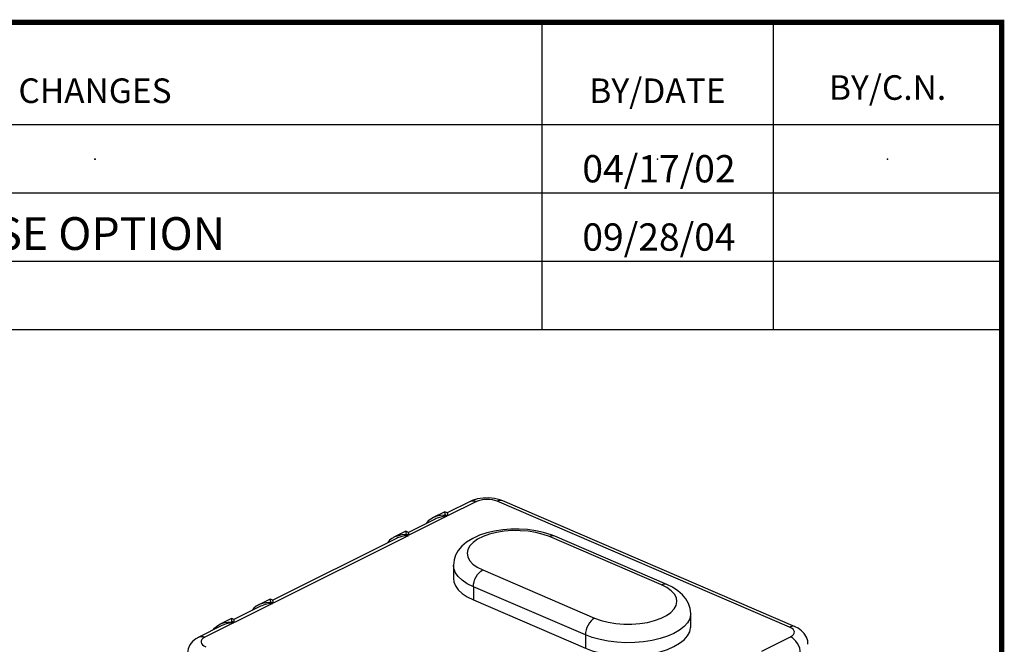
# Model space of a CAD drawing. Extents: x -0.2 to 20.2, y 0 to 12.8.
# Drawn here: x 15.7 to 20.2, y 9.9 to 12.8 of the extents above; entities that cross this region are included whole.
import ezdxf
from ezdxf.enums import TextEntityAlignment as Align

# ---------------------------------------------------------------- set-up
doc = ezdxf.new("R2010")
doc.units = 0
doc.header["$MEASUREMENT"] = 0
doc.layers.get('0').update_dxf_attribs({"linetype": 'CONTINUOUS'})
for name, color, linetype in [('ATTRIBUTES', 7, 'CONTINUOUS'), ('DIM', 7, 'CONTINUOUS'), ('TITLEBLK', 7, 'CONTINUOUS')]:
    doc.layers.add(name, color=color, linetype=linetype)
doc.styles.add('ROMANS', font='ROMANS')
doc.styles.add('ROMANT', font='ROMANT')

# ---------------------------------------------------------------- blocks, each defined once
blk = doc.blocks.new('PROPB-D')
at = {"layer": 'TITLEBLK'}
for p, q in [((14.4394, 10.1934), (14.4394, 9.3184)), ((15.2874, 10.1934), (15.2874, 9.3184)), ((16.1239, 10.1934), (16.1239, 9.9434)), ((16.1239, 9.8184), (10.8258, 9.8184)), ((16.1239, 9.5684), (10.8258, 9.5684)), ((16.1239, 9.3184), (10.8258, 9.3184))]:
    blk.add_line(p, q, dxfattribs=at)
at = {"layer": 'TITLEBLK', "const_width": 0.02}
blk.add_lwpolyline([(0, 10.1934), (0, 0), (16.1239, 0), (16.1239, 10.1934), (0, 10.1934)], dxfattribs=at)
at = {"layer": 'TITLEBLK'}
for p in [(12.8031, 9.6934), (14.8634, 9.6934), (15.7056, 9.6934)]:
    blk.add_point(p, dxfattribs=at)
at = {"layer": 'ATTRIBUTES'}
for tag, style, p in [('TOOLING_NO', 'ROMANS', (1.0842, 9.8365)), ('SHT', 'ROMANT', (14.5539, 0.59)), ('SHT', 'ROMANT', (15.5339, 0.59))]:
    blk.add_attdef(tag, text='', height=0.1875, dxfattribs=dict(at, style=style)).set_placement(p, align=Align.BOTTOM_LEFT)
for tag, height, style, p in [('DESCRIPTION_1', 0.0938, 'ROMANS', (13.8439, 1.56)), ('DESCRIPTION_2', 0.0938, 'ROMANS', (13.8439, 1.385)), ('TOOLING_NO', 0.3125, 'ROMANT', (13.9239, 0.3))]:
    blk.add_attdef(tag, text='', height=height, dxfattribs=dict(at, style=style)).set_placement(p, align=Align.MIDDLE)
at = {"layer": 'ATTRIBUTES', "style": 'ROMANS'}
for tag, p in [('DRW_DATE', (14.5539, 1.21)), ('DATE', (11.9739, 1.035)), ('SCALE', (11.7239, 0.685))]:
    blk.add_attdef(tag, text='', height=0.0938, dxfattribs=at).set_placement(p, align=Align.MIDDLE_LEFT)
at = {"layer": 'TITLEBLK', "style": 'ROMANT'}
for s, p in [('BY/DATE', (14.8634, 9.9434)), ('CHANGES', (12.8031, 9.9434))]:
    blk.add_text(s, height=0.09, dxfattribs=at).set_placement(p, align=Align.MIDDLE_CENTER)
blk.add_text('BY/C.N.', height=0.09, dxfattribs=at).set_placement((15.7064, 9.9434), align=Align.MIDDLE)

msp = doc.modelspace()

# ---------------------------------------------------------------- linework, layer by layer
at = {"color": 7, "linetype": 'CONTINUOUS'}
for p, q in [((19.1845, 9.9746), (17.8458, 10.5507)), ((19.2092, 9.9766), (17.8706, 10.5527)), ((17.722, 10.5496), (17.6166, 10.497)), ((17.75, 10.549), (17.6186, 10.4834)), ((17.5611, 10.4692), (17.4391, 10.4083)), ((17.615, 10.4817), (17.4411, 10.3948)), ((17.6051, 10.5019), (17.5496, 10.4742)), ((17.6071, 10.4884), (17.6036, 10.4866)), ((17.6036, 10.4866), (17.615, 10.4817)), ((17.6167, 10.4969), (17.6052, 10.5019)), ((17.6186, 10.4834), (17.6071, 10.4884)), ((17.3836, 10.3806), (16.8178, 10.0981)), ((17.4375, 10.393), (16.8197, 10.0845)), ((17.4276, 10.4132), (17.3721, 10.3855)), ((17.4296, 10.3997), (17.426, 10.398)), ((17.426, 10.398), (17.4375, 10.393)), ((17.4392, 10.4083), (17.4277, 10.4132)), ((17.4411, 10.3948), (17.4296, 10.3997)), ((18.597, 10.168), (18.0845, 10.3886)), ((18.6218, 10.1701), (18.1092, 10.3907)), ((17.6448, 10.2569), (17.6448, 10.1968)), ((17.7791, 10.2361), (18.2917, 10.0156)), ((18.249, 9.9388), (17.7365, 10.1594)), ((17.7365, 10.1594), (17.7365, 10.0993)), ((16.8062, 10.103), (16.7507, 10.0753)), ((16.8178, 10.098), (16.8063, 10.103)), ((17.7365, 10.0993), (18.249, 9.8787)), ((16.7622, 10.0703), (16.6402, 10.0094)), ((16.8162, 10.0827), (16.6422, 9.9959)), ((16.8082, 10.0895), (16.8047, 10.0877)), ((16.8047, 10.0877), (16.8162, 10.0827)), ((16.8197, 10.0845), (16.8082, 10.0895)), ((16.6287, 10.0143), (16.5732, 9.9866)), ((16.6403, 10.0094), (16.6288, 10.0143)), ((18.7313, 9.9762), (18.7313, 10.0363)), ((16.5847, 9.9817), (16.4793, 9.929)), ((16.6386, 9.9941), (16.5073, 9.9285)), ((16.6307, 10.0008), (16.6272, 9.999)), ((16.6272, 9.999), (16.6386, 9.9941)), ((16.6422, 9.9959), (16.6307, 10.0008)), ((18.249, 9.9388), (18.249, 9.8787)), ((19.0567, 9.8645), (19.188, 9.9301))]:
    msp.add_line(p, q, dxfattribs=at)
at = {"color": 7, "linetype": 'CONTINUOUS', "flags": 128}
for points in [[(17.8706, 10.5527), (17.8572, 10.5577), (17.8325, 10.5636), (17.807, 10.5661), (17.7813, 10.5654), (17.756, 10.5615), (17.7313, 10.5538), (17.722, 10.5496)], [(17.722, 10.5496), (17.7245, 10.5507), (17.7324, 10.5524), (17.741, 10.5518), (17.75, 10.549)], [(17.8458, 10.5507), (17.8352, 10.5544), (17.8233, 10.5571), (17.8104, 10.5587), (17.7972, 10.5591), (17.784, 10.5582), (17.7714, 10.5562), (17.7599, 10.5531), (17.75, 10.549)], [(17.8706, 10.5527), (17.8695, 10.5532), (17.8621, 10.5546), (17.8541, 10.5538), (17.8458, 10.5507)], [(17.6036, 10.4866), (17.5863, 10.4852), (17.5697, 10.4818), (17.5544, 10.4764), (17.541, 10.4693), (17.53, 10.4607), (17.5218, 10.4509), (17.5206, 10.449)], [(17.615, 10.4817), (17.5978, 10.4803), (17.5812, 10.4769), (17.5659, 10.4715), (17.5611, 10.4692)], [(17.6071, 10.4884), (17.6065, 10.4953), (17.6059, 10.4999), (17.6053, 10.5018), (17.6051, 10.5019)], [(17.6166, 10.4969), (17.6168, 10.4969), (17.6173, 10.4949), (17.6179, 10.4904), (17.6186, 10.4834)], [(18.1092, 10.3907), (18.0923, 10.3974), (18.0581, 10.408), (18.0221, 10.4159), (17.9847, 10.421), (17.9466, 10.4233), (17.9083, 10.423), (17.8705, 10.4201), (17.8336, 10.4144), (17.7982, 10.406), (17.7647, 10.3949), (17.7337, 10.3808), (17.7055, 10.3633), (17.6839, 10.3449), (17.6672, 10.3251), (17.6551, 10.304), (17.6477, 10.282), (17.6449, 10.2579)], [(18.0845, 10.3886), (18.0553, 10.3992), (18.0228, 10.4075), (17.9878, 10.4131), (17.9513, 10.416), (17.9142, 10.4161), (17.8776, 10.4133), (17.8425, 10.4078), (17.8099, 10.3997), (17.7805, 10.3892), (17.7553, 10.3766), (17.7349, 10.3623), (17.7199, 10.3466), (17.7106, 10.3299), (17.7074, 10.3128), (17.7103, 10.2957), (17.7193, 10.279), (17.734, 10.2633), (17.7542, 10.2488), (17.7791, 10.2361)], [(17.426, 10.398), (17.4088, 10.3966), (17.3922, 10.3931), (17.3769, 10.3878), (17.3635, 10.3806), (17.3524, 10.372), (17.3443, 10.3623), (17.3431, 10.3604)], [(17.4375, 10.393), (17.4202, 10.3917), (17.4036, 10.3882), (17.3883, 10.3828), (17.3836, 10.3806)], [(17.4296, 10.3997), (17.4289, 10.4067), (17.4283, 10.4112), (17.4278, 10.4132), (17.4276, 10.4132)], [(17.4411, 10.3948), (17.4404, 10.4017), (17.4398, 10.4063), (17.4392, 10.4082), (17.4391, 10.4083)], [(18.1092, 10.3907), (18.1082, 10.3911), (18.1008, 10.3925), (18.0928, 10.3917), (18.0845, 10.3886)], [(17.7365, 10.1594), (17.7086, 10.1733), (17.6852, 10.1888), (17.6668, 10.2058), (17.6538, 10.2238), (17.6465, 10.2425), (17.6448, 10.2575)], [(17.7365, 10.1594), (17.7374, 10.1706), (17.7398, 10.1822), (17.7437, 10.1938), (17.749, 10.2048), (17.7555, 10.215), (17.7628, 10.2238), (17.7708, 10.2309), (17.7791, 10.2361)], [(17.6448, 10.1968), (17.6465, 10.1824), (17.6538, 10.1637), (17.6668, 10.1457), (17.6852, 10.1287), (17.7086, 10.1131), (17.7365, 10.0993)], [(18.2917, 10.0156), (18.3208, 10.005), (18.3533, 9.9967), (18.3883, 9.9911), (18.4249, 9.9882), (18.4619, 9.9881), (18.4985, 9.9909), (18.5336, 9.9964), (18.5663, 10.0045), (18.5956, 10.015), (18.6208, 10.0276), (18.6412, 10.0419), (18.6563, 10.0576), (18.6655, 10.0743), (18.6687, 10.0914), (18.6658, 10.1085), (18.6569, 10.1252), (18.6421, 10.1409), (18.622, 10.1554), (18.597, 10.168)], [(18.597, 10.168), (18.6053, 10.1711), (18.6133, 10.172), (18.6207, 10.1705), (18.6218, 10.1701)], [(18.7312, 10.0353), (18.7313, 10.0363), (18.7287, 10.0604), (18.7213, 10.0829), (18.7096, 10.1036), (18.6936, 10.1229), (18.6732, 10.1408), (18.6479, 10.1572), (18.6218, 10.1701)], [(16.8082, 10.0895), (16.8076, 10.0964), (16.807, 10.1009), (16.8064, 10.1029), (16.8062, 10.103)], [(16.8047, 10.0877), (16.7874, 10.0863), (16.7708, 10.0829), (16.7555, 10.0775), (16.7421, 10.0704), (16.7311, 10.0618), (16.7229, 10.052), (16.7217, 10.0501)], [(16.8162, 10.0827), (16.7989, 10.0814), (16.7823, 10.0779), (16.767, 10.0725), (16.7622, 10.0703)], [(16.8197, 10.0845), (16.8191, 10.0915), (16.8185, 10.096), (16.8179, 10.098), (16.8178, 10.098)], [(16.6307, 10.0008), (16.6301, 10.0077), (16.6295, 10.0123), (16.6289, 10.0143), (16.6287, 10.0143)], [(16.6422, 9.9959), (16.6415, 10.0028), (16.6409, 10.0073), (16.6404, 10.0093), (16.6402, 10.0094)], [(18.7313, 10.0358), (18.7312, 10.0318), (18.7269, 10.0129), (18.7168, 9.9945), (18.7012, 9.9769), (18.6803, 9.9606), (18.6547, 9.9458), (18.6247, 9.9328), (18.5911, 9.922), (18.5545, 9.9135), (18.5157, 9.9074), (18.4754, 9.904), (18.4345, 9.9033), (18.3938, 9.9053), (18.3541, 9.91), (18.3162, 9.9173), (18.281, 9.9269), (18.249, 9.9388)], [(18.2917, 10.0156), (18.2833, 10.0104), (18.2753, 10.0032), (18.268, 9.9944), (18.2615, 9.9843), (18.2562, 9.9732), (18.2523, 9.9617), (18.2499, 9.95), (18.249, 9.9388)], [(16.5442, 9.9615), (16.5505, 9.97), (16.5594, 9.978), (16.5703, 9.9851), (16.5829, 9.9908), (16.5969, 9.9952), (16.6118, 9.9979), (16.6272, 9.999)], [(16.6386, 9.9941), (16.6214, 9.9927), (16.6048, 9.9893), (16.5895, 9.9839), (16.5847, 9.9817)], [(18.249, 9.8787), (18.281, 9.8668), (18.3162, 9.8571), (18.3541, 9.8499), (18.3938, 9.8452), (18.4345, 9.8432), (18.4754, 9.8439), (18.5157, 9.8473), (18.5545, 9.8534), (18.5911, 9.8619), (18.6247, 9.8727), (18.6547, 9.8857), (18.6803, 9.9005), (18.7012, 9.9168), (18.7168, 9.9344), (18.7269, 9.9528), (18.7312, 9.9716), (18.7313, 9.9762)], [(19.2092, 9.9766), (19.2081, 9.977), (19.2008, 9.9785), (19.1928, 9.9777), (19.1845, 9.9746)], [(19.188, 9.9301), (19.1961, 9.935), (19.2019, 9.9406), (19.2053, 9.9465), (19.2061, 9.9527), (19.2043, 9.9588), (19.2, 9.9646), (19.1933, 9.97), (19.1845, 9.9746)], [(19.2682, 9.896), (19.2673, 9.9112), (19.2613, 9.9294), (19.2517, 9.9449), (19.2392, 9.9582), (19.2235, 9.9694), (19.2092, 9.9766)], [(16.4793, 9.929), (16.4662, 9.9214), (16.4503, 9.9083), (16.4384, 9.893), (16.4304, 9.8757), (16.4267, 9.857), (16.4271, 9.8516)], [(16.4793, 9.929), (16.4818, 9.9301), (16.4897, 9.9318), (16.4983, 9.9313), (16.5073, 9.9285)], [(16.5073, 9.9285), (16.4992, 9.9236), (16.4934, 9.918), (16.49, 9.9121), (16.4892, 9.9059), (16.491, 9.8998), (16.4953, 9.894), (16.502, 9.8887), (16.5108, 9.8841)], [(19.2339, 9.8549), (19.233, 9.8661), (19.2304, 9.8776), (19.2262, 9.889), (19.2205, 9.8999), (19.2135, 9.9098), (19.2056, 9.9183), (19.197, 9.9252), (19.188, 9.9301)]]:
    msp.add_lwpolyline(points, dxfattribs=at)
at = {"layer": 'DIM'}
for p, q in [((18.0492, 11.648), (18.0492, 11.3355)), ((19.1092, 11.648), (19.1092, 11.3355)), ((20.1549, 11.3355), (13.5322, 11.3355))]:
    msp.add_line(p, q, dxfattribs=at)
at = {"layer": 'TITLEBLK'}
for p in [(16.0038, 12.1167), (18.5792, 12.1167), (19.6321, 12.1167)]:
    msp.add_point(p, dxfattribs=at)

# ---------------------------------------------------------------- block references
at = {"xscale": 1.25, "yscale": 1.25, "zscale": 1.25}
msp.add_blockref('PROPB-D', (0, 0), dxfattribs=at)

# ---------------------------------------------------------------- texts
at = {"layer": 'DIM', "style": 'ROMANS'}
for s, p in [('04/17/02', (18.5861, 12.0097)), ('09/28/04', (18.5861, 11.6972))]:
    msp.add_text(s, height=0.125, dxfattribs=at).set_placement(p, align=Align.CENTER)
msp.add_text('ADDED SUB-BASE OPTION', height=0.15, dxfattribs=at).set_placement((14.1002, 11.7006))

doc.saveas('drawing.dxf')
